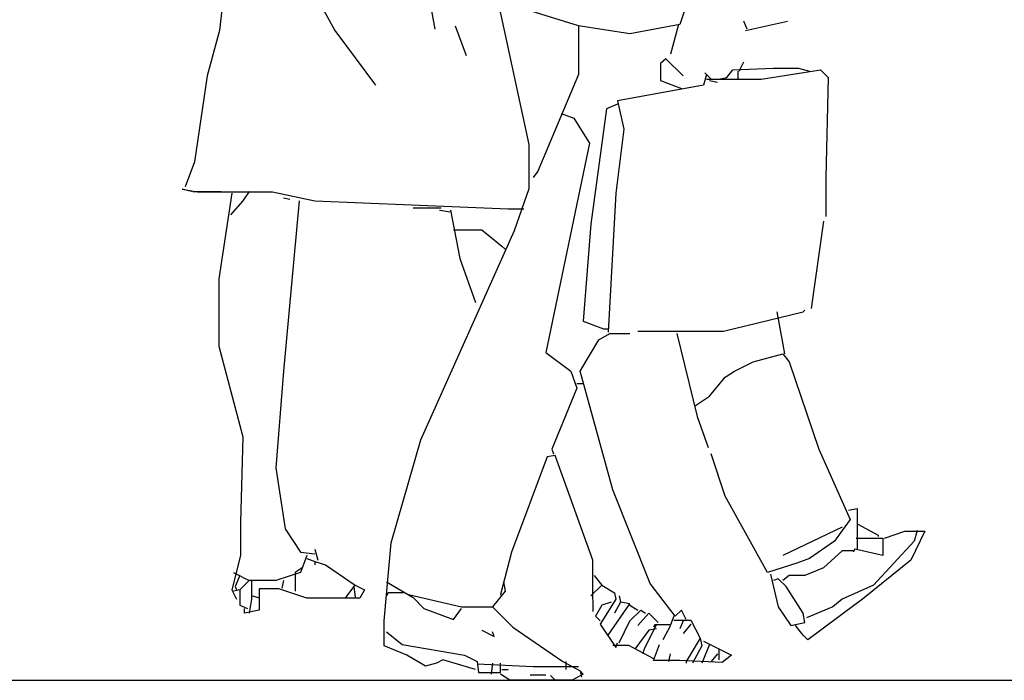
# Model space of a CAD drawing. Units: inches. Extents: x 47 to 867, y 22 to 393.
# Drawn here: x 394 to 395, y 99 to 99 of the extents above; entities that cross this region are included whole.
import ezdxf

# ---------------------------------------------------------------- set-up
doc = ezdxf.new("R2010")
doc.units = ezdxf.units.IN
doc.header["$MEASUREMENT"] = 0
doc.layers.add('Muros', color=7, linetype='Continuous')

msp = doc.modelspace()

# ---------------------------------------------------------------- linework, layer by layer
at = {"color": 0, "linetype": 'Continuous'}
for points in [[(394.59104, 99.70947), (394.5964, 99.70055), (394.62763, 99.67556), (394.62763, 99.52385), (394.63566, 99.51314), (394.64637, 99.48905), (394.67493, 99.48905), (394.69278, 99.38999)], [(394.59104, 99.70947), (394.5964, 99.70055), (394.62763, 99.67556), (394.62763, 99.52385), (394.63566, 99.51314), (394.64637, 99.48905), (394.67493, 99.48905), (394.69278, 99.38999)], [(394.59104, 99.70947), (394.5964, 99.70055), (394.62763, 99.67556), (394.62763, 99.52385), (394.63566, 99.51314), (394.64637, 99.48905), (394.67493, 99.48905), (394.69278, 99.38999)], [(394.52322, 99.59703), (394.53036, 99.50957), (394.55713, 99.42747), (394.57855, 99.3882), (394.62495, 99.32574)], [(394.52322, 99.59703), (394.53036, 99.50957), (394.55713, 99.42747), (394.57855, 99.3882), (394.62495, 99.32574)], [(394.4661, 99.56133), (394.44647, 99.3882), (394.43219, 99.33644), (394.41791, 99.23828), (394.4072, 99.20972)], [(394.4661, 99.56133), (394.44647, 99.3882), (394.43219, 99.33644), (394.41791, 99.23828), (394.4072, 99.20972)], [(394.4661, 99.56133), (394.44647, 99.3882), (394.43219, 99.33644), (394.41791, 99.23828), (394.4072, 99.20972)], [(394.4661, 99.56133), (394.44647, 99.3882), (394.43219, 99.33644), (394.41791, 99.23828), (394.4072, 99.20972)], [(394.4661, 99.56133), (394.44647, 99.3882), (394.43219, 99.33644), (394.41791, 99.23828), (394.4072, 99.20972)], [(394.98192, 99.42211), (394.973, 99.39534), (394.91588, 99.38463), (394.85698, 99.39356), (394.78202, 99.41676)], [(394.98192, 99.42211), (394.973, 99.39534), (394.91588, 99.38463), (394.85698, 99.39356), (394.78202, 99.41676)], [(394.98192, 99.42211), (394.973, 99.39534), (394.91588, 99.38463), (394.85698, 99.39356), (394.78202, 99.41676)], [(394.73918, 98.65821), (394.7017, 98.66892), (394.69456, 98.66535), (394.68207, 98.66178), (394.66065, 98.67427), (394.63477, 98.68498), (394.63477, 98.71354), (394.6428, 98.80278), (394.67671, 98.92058), (394.7838, 99.15975), (394.80076, 99.20793), (394.80076, 99.25791), (394.76596, 99.41855), (394.78202, 99.41676), (394.7838, 99.41855)], [(394.73918, 98.65821), (394.7017, 98.66892), (394.69456, 98.66535), (394.68207, 98.66178), (394.66065, 98.67427), (394.63477, 98.68498), (394.63477, 98.71354), (394.6428, 98.80278), (394.67671, 98.92058), (394.7838, 99.15975), (394.80076, 99.20793), (394.80076, 99.25791), (394.76596, 99.41855), (394.78202, 99.41676), (394.7838, 99.41855)], [(395.04974, 99.38999), (395.04617, 99.39891)], [(395.04796, 99.3882), (395.09615, 99.39891)], [(395.04796, 99.3882), (395.09615, 99.39891)], [(394.71598, 99.39356), (394.72847, 99.35965)], [(394.71598, 99.39356), (394.72847, 99.35965)], [(394.85698, 99.39356), (394.85698, 99.33823), (394.81058, 99.22757), (394.80522, 99.22043)], [(394.85698, 99.39356), (394.85698, 99.33823), (394.81058, 99.22757), (394.80522, 99.22043)], [(394.85698, 99.39356), (394.85698, 99.33823), (394.81058, 99.22757), (394.80522, 99.22043)], [(394.85698, 99.39356), (394.85698, 99.33823), (394.81058, 99.22757), (394.80522, 99.22043)], [(394.85698, 99.39356), (394.85698, 99.33823), (394.81058, 99.22757), (394.80522, 99.22043)], [(394.85698, 99.39356), (394.85698, 99.33823), (394.81058, 99.22757), (394.80522, 99.22043)], [(394.85698, 99.39356), (394.85698, 99.33823), (394.81058, 99.22757), (394.80522, 99.22043)], [(394.97121, 99.39534), (394.96229, 99.36143)], [(394.97121, 99.39534), (394.96229, 99.36143)], [(394.97121, 99.39534), (394.96229, 99.36143)], [(394.97121, 99.39534), (394.96229, 99.36143)], [(394.97121, 99.39534), (394.96229, 99.36143)], [(394.97121, 99.39534), (394.96229, 99.36143)], [(394.97121, 99.39534), (394.96229, 99.36143)], [(394.97121, 99.39534), (394.96229, 99.36143)], [(394.97657, 99.33644), (394.95693, 99.35608), (394.95069, 99.35072), (394.95069, 99.33109), (394.97478, 99.32216)], [(394.97657, 99.33644), (394.95693, 99.35608), (394.95069, 99.35072), (394.95069, 99.33109), (394.97478, 99.32216)], [(395.00334, 99.33287), (395.06581, 99.33287), (395.13363, 99.34358), (395.14255, 99.33466), (395.13988, 99.22043), (395.13988, 99.17581)], [(395.00334, 99.33287), (395.06581, 99.33287), (395.13363, 99.34358), (395.14255, 99.33466), (395.13988, 99.22043), (395.13988, 99.17581)], [(395.00334, 99.33287), (395.06581, 99.33287), (395.13363, 99.34358), (395.14255, 99.33466), (395.13988, 99.22043), (395.13988, 99.17581)], [(395.00334, 99.33287), (395.06581, 99.33287), (395.13363, 99.34358), (395.14255, 99.33466), (395.13988, 99.22043), (395.13988, 99.17581)], [(395.00334, 99.33287), (395.06581, 99.33287), (395.13363, 99.34358), (395.14255, 99.33466), (395.13988, 99.22043), (395.13988, 99.17581)], [(395.01762, 99.33287), (395.02654, 99.33466), (395.03368, 99.34358), (395.08009, 99.34537), (395.10864, 99.34537), (395.12114, 99.3418)], [(395.01762, 99.33287), (395.02654, 99.33466), (395.03368, 99.34358), (395.08009, 99.34537), (395.10864, 99.34537), (395.12114, 99.3418)], [(395.04082, 99.3418), (395.04617, 99.35251)], [(395.04082, 99.3418), (395.04617, 99.35251)], [(395.00334, 99.33823), (394.99977, 99.32574), (394.9016, 99.30789), (394.90874, 99.27576), (394.89982, 99.20258), (394.89089, 99.04373)], [(395.00155, 99.34001), (395.00869, 99.33287)], [(395.00155, 99.34001), (395.00869, 99.33287)], [(395.03903, 99.3418), (395.03903, 99.33287)], [(395.03903, 99.3418), (395.03903, 99.33287)], [(395.00691, 99.33109), (395.01583, 99.3293)], [(395.00691, 99.33109), (395.01583, 99.3293)], [(395.00691, 99.33109), (395.01583, 99.3293)], [(395.00691, 99.33109), (395.01583, 99.3293)], [(394.9016, 99.30431), (394.88911, 99.29896), (394.87126, 99.16688), (394.86234, 99.05622), (394.88554, 99.0473), (394.89089, 99.0473)], [(394.83735, 99.29361), (394.85163, 99.28825), (394.86055, 99.27397), (394.86948, 99.25969), (394.8195, 99.02053), (394.84806, 98.99911), (394.8552, 98.97948), (394.82664, 98.90987), (394.82842, 98.90451)], [(394.83735, 99.29361), (394.85163, 99.28825), (394.86055, 99.27397), (394.86948, 99.25969), (394.8195, 99.02053), (394.84806, 98.99911), (394.8552, 98.97948), (394.82664, 98.90987), (394.82842, 98.90451)], [(394.83735, 99.29361), (394.85163, 99.28825), (394.86055, 99.27397), (394.86948, 99.25969), (394.8195, 99.02053), (394.84806, 98.99911), (394.8552, 98.97948), (394.82664, 98.90987), (394.82842, 98.90451)], [(394.83735, 99.29361), (394.85163, 99.28825), (394.86055, 99.27397), (394.86948, 99.25969), (394.8195, 99.02053), (394.84806, 98.99911), (394.8552, 98.97948), (394.82664, 98.90987), (394.82842, 98.90451)], [(394.83735, 99.29361), (394.85163, 99.28825), (394.86055, 99.27397), (394.86948, 99.25969), (394.8195, 99.02053), (394.84806, 98.99911), (394.8552, 98.97948), (394.82664, 98.90987), (394.82842, 98.90451)], [(394.83735, 99.29361), (394.85163, 99.28825), (394.86055, 99.27397), (394.86948, 99.25969), (394.8195, 99.02053), (394.84806, 98.99911), (394.8552, 98.97948), (394.82664, 98.90987), (394.82842, 98.90451)], [(394.83735, 99.29361), (394.85163, 99.28825), (394.86055, 99.27397), (394.86948, 99.25969), (394.8195, 99.02053), (394.84806, 98.99911), (394.8552, 98.97948), (394.82664, 98.90987), (394.82842, 98.90451)], [(394.83735, 99.29361), (394.85163, 99.28825), (394.86055, 99.27397), (394.86948, 99.25969), (394.8195, 99.02053), (394.84806, 98.99911), (394.8552, 98.97948), (394.82664, 98.90987), (394.82842, 98.90451)], [(394.83735, 99.29361), (394.85163, 99.28825), (394.86055, 99.27397), (394.86948, 99.25969), (394.8195, 99.02053), (394.84806, 98.99911), (394.8552, 98.97948), (394.82664, 98.90987), (394.82842, 98.90451)], [(394.41434, 99.20437), (394.40363, 99.20704), (394.42148, 99.20392), (394.50715, 99.20392), (394.55535, 99.19366), (394.77666, 99.18473), (394.79451, 99.18473)], [(394.41434, 99.20437), (394.40363, 99.20704), (394.42148, 99.20392), (394.50715, 99.20392), (394.55535, 99.19366), (394.77666, 99.18473), (394.79451, 99.18473)], [(394.41434, 99.20437), (394.40363, 99.20704), (394.42148, 99.20392), (394.50715, 99.20392), (394.55535, 99.19366), (394.77666, 99.18473), (394.79451, 99.18473)], [(394.41613, 99.20437), (394.44826, 99.20437)], [(394.41613, 99.20437), (394.44826, 99.20437)], [(394.41613, 99.20437), (394.44826, 99.20437)], [(394.41613, 99.20437), (394.44826, 99.20437)], [(394.41613, 99.20437), (394.44826, 99.20437)], [(394.46075, 99.20258), (394.44558, 99.10441), (394.44558, 99.02767), (394.47324, 98.92415), (394.47057, 98.82598), (394.47057, 98.7885), (394.46075, 98.74923), (394.4661, 98.73852)], [(394.46075, 99.20258), (394.44558, 99.10441), (394.44558, 99.02767), (394.47324, 98.92415), (394.47057, 98.82598), (394.47057, 98.7885), (394.46075, 98.74923), (394.4661, 98.73852)], [(394.48038, 99.20437), (394.47324, 99.19366), (394.45896, 99.17759)], [(394.51965, 99.19722), (394.52679, 99.19544)], [(394.51965, 99.19722), (394.52679, 99.19544)], [(394.5375, 99.19366), (394.51965, 98.99911), (394.51072, 98.88845), (394.52143, 98.81884), (394.53928, 98.79207), (394.55535, 98.79029)], [(394.5375, 99.19366), (394.51965, 98.99911), (394.51072, 98.88845), (394.52143, 98.81884), (394.53928, 98.79207), (394.55535, 98.79029)], [(394.5375, 99.19366), (394.51965, 98.99911), (394.51072, 98.88845), (394.52143, 98.81884), (394.53928, 98.79207), (394.55535, 98.79029)], [(394.5375, 99.19366), (394.51965, 98.99911), (394.51072, 98.88845), (394.52143, 98.81884), (394.53928, 98.79207), (394.55535, 98.79029)], [(394.66779, 99.18562), (394.69992, 99.18562)], [(394.66779, 99.18562), (394.69992, 99.18562)], [(394.66779, 99.18562), (394.69992, 99.18562)], [(394.66779, 99.18562), (394.69992, 99.18562)], [(394.66779, 99.18562), (394.69992, 99.18562)], [(394.69813, 99.18295), (394.71063, 99.18116)], [(394.71063, 99.18295), (394.72133, 99.12762), (394.73918, 99.07764)], [(395.1372, 99.17045), (395.12292, 99.0705)], [(395.1372, 99.17045), (395.12292, 99.0705)], [(395.1372, 99.17045), (395.12292, 99.0705)], [(395.1372, 99.17045), (395.12292, 99.0705)], [(394.7142, 99.16064), (394.74632, 99.16064), (394.76952, 99.1419), (394.77309, 99.13833)], [(394.92481, 99.04462), (395.02297, 99.04462), (395.114, 99.06693), (395.11578, 99.06872)], [(394.92481, 99.04462), (395.02297, 99.04462), (395.114, 99.06693), (395.11578, 99.06872)], [(394.92481, 99.04462), (395.02297, 99.04462), (395.114, 99.06693), (395.11578, 99.06872)], [(394.92481, 99.04462), (395.02297, 99.04462), (395.114, 99.06693), (395.11578, 99.06872)], [(394.92481, 99.04462), (395.02297, 99.04462), (395.114, 99.06693), (395.11578, 99.06872)], [(395.08365, 99.06693), (395.09079, 99.02945), (395.09258, 99.01874)], [(395.08365, 99.06693), (395.09079, 99.02945), (395.09258, 99.01874)], [(395.08365, 99.06693), (395.09079, 99.02945), (395.09258, 99.01874)], [(394.98014, 98.71532), (394.97478, 98.72603), (394.96764, 98.71889), (394.93908, 98.75637), (394.89625, 98.86346), (394.85877, 98.99911), (394.88018, 99.03481), (394.89268, 99.04194), (394.91588, 99.04194)], [(394.96943, 99.04194), (394.99263, 98.94735), (395.00512, 98.91165)], [(394.96943, 99.04194), (394.99263, 98.94735), (395.00512, 98.91165)], [(394.96943, 99.04194), (394.99263, 98.94735), (395.00512, 98.91165)], [(394.96943, 99.04194), (394.99263, 98.94735), (395.00512, 98.91165)], [(394.96943, 99.04194), (394.99263, 98.94735), (395.00512, 98.91165)], [(394.96943, 99.04194), (394.99263, 98.94735), (395.00512, 98.91165)], [(394.99084, 98.95985), (395.00691, 98.97055), (395.02476, 98.99197), (395.03546, 98.99911), (395.05688, 99.00982), (395.09079, 99.01874), (395.09793, 99.00982), (395.13184, 98.90987), (395.16754, 98.82955), (395.15862, 98.81706), (395.14969, 98.80456), (395.12114, 98.78493), (395.10686, 98.77958), (395.07295, 98.76886), (395.02476, 98.85632), (395.00869, 98.90451)], [(394.99084, 98.95985), (395.00691, 98.97055), (395.02476, 98.99197), (395.03546, 98.99911), (395.05688, 99.00982), (395.09079, 99.01874), (395.09793, 99.00982), (395.13184, 98.90987), (395.16754, 98.82955), (395.15862, 98.81706), (395.14969, 98.80456), (395.12114, 98.78493), (395.10686, 98.77958), (395.07295, 98.76886), (395.02476, 98.85632), (395.00869, 98.90451)], [(394.99084, 98.95985), (395.00691, 98.97055), (395.02476, 98.99197), (395.03546, 98.99911), (395.05688, 99.00982), (395.09079, 99.01874), (395.09793, 99.00982), (395.13184, 98.90987), (395.16754, 98.82955), (395.15862, 98.81706), (395.14969, 98.80456), (395.12114, 98.78493), (395.10686, 98.77958), (395.07295, 98.76886), (395.02476, 98.85632), (395.00869, 98.90451)], [(394.99084, 98.95985), (395.00691, 98.97055), (395.02476, 98.99197), (395.03546, 98.99911), (395.05688, 99.00982), (395.09079, 99.01874), (395.09793, 99.00982), (395.13184, 98.90987), (395.16754, 98.82955), (395.15862, 98.81706), (395.14969, 98.80456), (395.12114, 98.78493), (395.10686, 98.77958), (395.07295, 98.76886), (395.02476, 98.85632), (395.00869, 98.90451)], [(394.99084, 98.95985), (395.00691, 98.97055), (395.02476, 98.99197), (395.03546, 98.99911), (395.05688, 99.00982), (395.09079, 99.01874), (395.09793, 99.00982), (395.13184, 98.90987), (395.16754, 98.82955), (395.15862, 98.81706), (395.14969, 98.80456), (395.12114, 98.78493), (395.10686, 98.77958), (395.07295, 98.76886), (395.02476, 98.85632), (395.00869, 98.90451)], [(394.8552, 98.98483), (394.86234, 98.98483)], [(394.87394, 98.72424), (394.87349, 98.75102), (394.87349, 98.78314), (394.83021, 98.90273), (394.82128, 98.90094), (394.78023, 98.79207), (394.76774, 98.74388), (394.76952, 98.74209)], [(394.87394, 98.72424), (394.87349, 98.75102), (394.87349, 98.78314), (394.83021, 98.90273), (394.82128, 98.90094), (394.78023, 98.79207), (394.76774, 98.74388), (394.76952, 98.74209)], [(394.87394, 98.72424), (394.87349, 98.75102), (394.87349, 98.78314), (394.83021, 98.90273), (394.82128, 98.90094), (394.78023, 98.79207), (394.76774, 98.74388), (394.76952, 98.74209)], [(394.87394, 98.72424), (394.87349, 98.75102), (394.87349, 98.78314), (394.83021, 98.90273), (394.82128, 98.90094), (394.78023, 98.79207), (394.76774, 98.74388), (394.76952, 98.74209)], [(394.87394, 98.72424), (394.87349, 98.75102), (394.87349, 98.78314), (394.83021, 98.90273), (394.82128, 98.90094), (394.78023, 98.79207), (394.76774, 98.74388), (394.76952, 98.74209)], [(394.87394, 98.72424), (394.87349, 98.75102), (394.87349, 98.78314), (394.83021, 98.90273), (394.82128, 98.90094), (394.78023, 98.79207), (394.76774, 98.74388), (394.76952, 98.74209)], [(395.16576, 98.84026), (395.17557, 98.84204), (395.17557, 98.79564)], [(395.16576, 98.84026), (395.17557, 98.84204), (395.17557, 98.79564)], [(395.16576, 98.84026), (395.17557, 98.84204), (395.17557, 98.79564)], [(395.15862, 98.82063), (395.09079, 98.7885)], [(395.20681, 98.80813), (395.23001, 98.81617), (395.25321, 98.81617), (395.23715, 98.78314), (395.18182, 98.73852), (395.17468, 98.73317), (395.11935, 98.69212), (395.114, 98.69747), (395.10507, 98.70818)], [(395.24429, 98.81706), (395.24072, 98.80456), (395.19431, 98.75459), (395.15862, 98.73852), (395.14791, 98.7296), (395.11757, 98.71711)], [(395.17647, 98.8242), (395.19967, 98.8117), (395.19967, 98.80992)], [(395.17647, 98.8242), (395.19967, 98.8117), (395.19967, 98.80992)], [(395.17647, 98.8242), (395.19967, 98.8117), (395.19967, 98.80992)], [(395.17647, 98.8242), (395.19967, 98.8117), (395.19967, 98.80992)], [(395.17647, 98.8242), (395.19967, 98.8117), (395.19967, 98.80992)], [(395.17647, 98.8242), (395.19967, 98.8117), (395.19967, 98.80992)], [(395.17647, 98.8242), (395.19967, 98.8117), (395.19967, 98.80992)], [(395.17647, 98.8242), (395.19967, 98.8117), (395.19967, 98.80992)], [(395.17647, 98.8242), (395.19967, 98.8117), (395.19967, 98.80992)], [(395.17647, 98.8242), (395.19967, 98.8117), (395.19967, 98.80992)], [(395.17468, 98.80813), (395.20502, 98.80813), (395.20502, 98.7885), (395.1729, 98.79564), (395.17111, 98.79207)], [(395.17468, 98.80813), (395.20502, 98.80813), (395.20502, 98.7885), (395.1729, 98.79564), (395.17111, 98.79207)], [(395.17468, 98.80813), (395.20502, 98.80813), (395.20502, 98.7885), (395.1729, 98.79564), (395.17111, 98.79207)], [(395.17468, 98.80813), (395.20502, 98.80813), (395.20502, 98.7885), (395.1729, 98.79564), (395.17111, 98.79207)], [(395.17468, 98.80813), (395.20502, 98.80813), (395.20502, 98.7885), (395.1729, 98.79564), (395.17111, 98.79207)], [(395.17468, 98.80813), (395.20502, 98.80813), (395.20502, 98.7885), (395.1729, 98.79564), (395.17111, 98.79207)], [(394.55535, 98.79564), (394.55892, 98.78314)], [(394.55535, 98.79564), (394.55892, 98.78314)], [(395.17111, 98.79386), (395.15862, 98.79386), (395.1372, 98.77422), (395.11578, 98.7653), (395.09793, 98.7653), (395.09079, 98.75994)], [(395.17111, 98.79386), (395.15862, 98.79386), (395.1372, 98.77422), (395.11578, 98.7653), (395.09793, 98.7653), (395.09079, 98.75994)], [(395.17111, 98.79386), (395.15862, 98.79386), (395.1372, 98.77422), (395.11578, 98.7653), (395.09793, 98.7653), (395.09079, 98.75994)], [(395.17111, 98.79386), (395.15862, 98.79386), (395.1372, 98.77422), (395.11578, 98.7653), (395.09793, 98.7653), (395.09079, 98.75994)], [(395.17111, 98.79386), (395.15862, 98.79386), (395.1372, 98.77422), (395.11578, 98.7653), (395.09793, 98.7653), (395.09079, 98.75994)], [(395.17111, 98.79386), (395.15862, 98.79386), (395.1372, 98.77422), (395.11578, 98.7653), (395.09793, 98.7653), (395.09079, 98.75994)], [(395.17111, 98.79386), (395.15862, 98.79386), (395.1372, 98.77422), (395.11578, 98.7653), (395.09793, 98.7653), (395.09079, 98.75994)], [(394.54642, 98.7885), (394.53928, 98.76886), (394.51072, 98.75994), (394.48038, 98.75994), (394.46967, 98.74923), (394.46253, 98.74745)], [(394.54642, 98.7885), (394.53928, 98.76886), (394.51072, 98.75994), (394.48038, 98.75994), (394.46967, 98.74923), (394.46253, 98.74745)], [(394.54642, 98.7885), (394.53928, 98.76886), (394.51072, 98.75994), (394.48038, 98.75994), (394.46967, 98.74923), (394.46253, 98.74745)], [(394.54642, 98.7885), (394.53928, 98.76886), (394.51072, 98.75994), (394.48038, 98.75994), (394.46967, 98.74923), (394.46253, 98.74745)], [(394.54642, 98.78493), (394.55535, 98.78136), (394.55535, 98.77779)], [(394.54642, 98.78493), (394.55535, 98.78136), (394.55535, 98.77779)], [(394.54642, 98.78493), (394.55535, 98.78136), (394.55535, 98.77779)], [(394.54642, 98.78493), (394.55535, 98.78136), (394.55535, 98.77779)], [(394.54642, 98.78493), (394.55535, 98.78136), (394.55535, 98.77779)], [(394.54642, 98.78493), (394.55535, 98.78136), (394.55535, 98.77779)], [(394.54642, 98.78493), (394.55535, 98.78136), (394.55535, 98.77779)], [(394.54642, 98.78493), (394.55535, 98.78136), (394.55535, 98.77779)], [(394.54642, 98.78493), (394.55535, 98.78136), (394.55535, 98.77779)], [(394.55535, 98.78136), (394.56784, 98.77779), (394.60175, 98.75459)], [(394.55535, 98.78136), (394.56784, 98.77779), (394.60175, 98.75459)], [(394.55535, 98.78136), (394.56784, 98.77779), (394.60175, 98.75459)], [(394.55535, 98.78136), (394.56784, 98.77779), (394.60175, 98.75459)], [(394.55535, 98.78136), (394.56784, 98.77779), (394.60175, 98.75459)], [(394.55535, 98.78136), (394.56784, 98.77779), (394.60175, 98.75459)], [(394.46253, 98.76886), (394.48038, 98.75994)], [(394.46253, 98.76886), (394.48038, 98.75994)], [(394.46253, 98.76886), (394.48038, 98.75994)], [(394.54107, 98.77422), (394.53304, 98.76886), (394.53304, 98.74745)], [(394.54107, 98.77422), (394.53304, 98.76886), (394.53304, 98.74745)], [(394.54107, 98.77422), (394.53304, 98.76886), (394.53304, 98.74745)], [(394.46967, 98.7653), (394.46432, 98.7528), (394.4661, 98.74923)], [(394.46967, 98.7653), (394.46432, 98.7528), (394.4661, 98.74923)], [(394.48306, 98.75994), (394.48306, 98.73852), (394.48038, 98.72246)], [(394.48306, 98.75994), (394.48306, 98.73852), (394.48038, 98.72246)], [(394.48306, 98.75994), (394.48306, 98.73852), (394.48038, 98.72246)], [(394.48306, 98.75994), (394.48306, 98.73852), (394.48038, 98.72246)], [(394.48306, 98.75994), (394.48306, 98.73852), (394.48038, 98.72246)], [(394.51965, 98.75994), (394.51786, 98.75102)], [(394.63745, 98.75816), (394.66779, 98.74031), (394.68028, 98.72782), (394.7142, 98.71532), (394.72312, 98.72782)], [(394.77131, 98.75816), (394.77309, 98.74745), (394.75882, 98.7296), (394.78202, 98.7064), (394.83913, 98.66713), (394.85877, 98.65642), (394.86055, 98.64928)], [(394.77131, 98.75816), (394.77309, 98.74745), (394.75882, 98.7296), (394.78202, 98.7064), (394.83913, 98.66713), (394.85877, 98.65642), (394.86055, 98.64928)], [(394.87483, 98.7653), (394.88375, 98.75459), (394.87126, 98.74209)], [(394.87483, 98.7653), (394.88375, 98.75459), (394.87126, 98.74209)], [(395.07652, 98.76708), (395.08544, 98.7296), (395.09972, 98.70818), (395.11578, 98.71175), (395.114, 98.72246), (395.09436, 98.7528), (395.08544, 98.76173), (395.08009, 98.75994)], [(395.07652, 98.76708), (395.08544, 98.7296), (395.09972, 98.70818), (395.11578, 98.71175), (395.114, 98.72246), (395.09436, 98.7528), (395.08544, 98.76173), (395.08009, 98.75994)], [(395.07652, 98.76708), (395.08544, 98.7296), (395.09972, 98.70818), (395.11578, 98.71175), (395.114, 98.72246), (395.09436, 98.7528), (395.08544, 98.76173), (395.08009, 98.75994)], [(395.07652, 98.76708), (395.08544, 98.7296), (395.09972, 98.70818), (395.11578, 98.71175), (395.114, 98.72246), (395.09436, 98.7528), (395.08544, 98.76173), (395.08009, 98.75994)], [(395.07652, 98.76708), (395.08544, 98.7296), (395.09972, 98.70818), (395.11578, 98.71175), (395.114, 98.72246), (395.09436, 98.7528), (395.08544, 98.76173), (395.08009, 98.75994)], [(394.46967, 98.74923), (394.46967, 98.73139), (394.4786, 98.72782)], [(394.46967, 98.74923), (394.46967, 98.73139), (394.4786, 98.72782)], [(394.59104, 98.74031), (394.60175, 98.75459), (394.61246, 98.74923), (394.60711, 98.73942), (394.54642, 98.73942), (394.51429, 98.75013), (394.49198, 98.75013), (394.49198, 98.72603), (394.47503, 98.72246), (394.47503, 98.72782)], [(394.59104, 98.74031), (394.60175, 98.75459), (394.61246, 98.74923), (394.60711, 98.73942), (394.54642, 98.73942), (394.51429, 98.75013), (394.49198, 98.75013), (394.49198, 98.72603), (394.47503, 98.72246), (394.47503, 98.72782)], [(394.59997, 98.7528), (394.60175, 98.74031)], [(394.59997, 98.7528), (394.60175, 98.74031)], [(394.88375, 98.75459), (394.89803, 98.74567), (394.89982, 98.73852), (394.88197, 98.70997), (394.89982, 98.6832), (394.9016, 98.68855)], [(394.88375, 98.75459), (394.89803, 98.74567), (394.89982, 98.73852), (394.88197, 98.70997), (394.89982, 98.6832), (394.9016, 98.68855)], [(394.48395, 98.74209), (394.49109, 98.74031)], [(394.48395, 98.74209), (394.49109, 98.74031)], [(394.48395, 98.74209), (394.49109, 98.74031)], [(394.48395, 98.74209), (394.49109, 98.74031)], [(394.48395, 98.74209), (394.49109, 98.74031)], [(394.48395, 98.74209), (394.49109, 98.74031)], [(394.65708, 98.74567), (394.63923, 98.74567), (394.63745, 98.74209)], [(394.66244, 98.74388), (394.72312, 98.7296), (394.75882, 98.7296)], [(394.66244, 98.74388), (394.72312, 98.7296), (394.75882, 98.7296)], [(394.66244, 98.74388), (394.72312, 98.7296), (394.75882, 98.7296)], [(394.66244, 98.74388), (394.72312, 98.7296), (394.75882, 98.7296)], [(394.66244, 98.74388), (394.72312, 98.7296), (394.75882, 98.7296)], [(394.66244, 98.74388), (394.72312, 98.7296), (394.75882, 98.7296)], [(394.66244, 98.74388), (394.72312, 98.7296), (394.75882, 98.7296)], [(394.66244, 98.74388), (394.72312, 98.7296), (394.75882, 98.7296)], [(394.66244, 98.74388), (394.72312, 98.7296), (394.75882, 98.7296)], [(394.89446, 98.73495), (394.88375, 98.73139), (394.87661, 98.71889), (394.88197, 98.71354)], [(394.89446, 98.73495), (394.88375, 98.73139), (394.87661, 98.71889), (394.88197, 98.71354)], [(394.89446, 98.73495), (394.88375, 98.73139), (394.87661, 98.71889), (394.88197, 98.71354)], [(394.89089, 98.69747), (394.91588, 98.73317), (394.90517, 98.73495), (394.89803, 98.72246)], [(394.90339, 98.74209), (394.90517, 98.73495)], [(394.90339, 98.74209), (394.90517, 98.73495)], [(394.90339, 98.74209), (394.90517, 98.73495)], [(394.90339, 98.68855), (394.91588, 98.71354), (394.92838, 98.72603), (394.93373, 98.72246)], [(394.90339, 98.68855), (394.91588, 98.71354), (394.92838, 98.72603), (394.93373, 98.72246)], [(394.90339, 98.68855), (394.91588, 98.71354), (394.92838, 98.72603), (394.93373, 98.72246)], [(394.90339, 98.68855), (394.91588, 98.71354), (394.92838, 98.72603), (394.93373, 98.72246)], [(394.91588, 98.73139), (394.92481, 98.72603)], [(394.92481, 98.70818), (394.9373, 98.72246), (394.94801, 98.71175)], [(394.92481, 98.70818), (394.9373, 98.72246), (394.94801, 98.71175)], [(394.92481, 98.70818), (394.9373, 98.72246), (394.94801, 98.71175)], [(394.96586, 98.71889), (394.96229, 98.70908), (394.94444, 98.70908), (394.94265, 98.7064)], [(394.96586, 98.71889), (394.96229, 98.70908), (394.94444, 98.70908), (394.94265, 98.7064)], [(394.96586, 98.71889), (394.96229, 98.70908), (394.94444, 98.70908), (394.94265, 98.7064)], [(394.96586, 98.71443), (394.98549, 98.71443), (394.9962, 98.6939), (394.98014, 98.66713), (394.98014, 98.66535)], [(394.96586, 98.71443), (394.98549, 98.71443), (394.9962, 98.6939), (394.98014, 98.66713), (394.98014, 98.66535)], [(394.96586, 98.71443), (394.98549, 98.71443), (394.9962, 98.6939), (394.98014, 98.66713), (394.98014, 98.66535)], [(394.96586, 98.71443), (394.98549, 98.71443), (394.9962, 98.6939), (394.98014, 98.66713), (394.98014, 98.66535)], [(394.97657, 98.71354), (394.973, 98.70461)], [(394.63745, 98.70104), (394.6553, 98.68677), (394.72669, 98.67427), (394.74097, 98.66713), (394.74275, 98.65464), (394.76774, 98.65464), (394.76774, 98.66535)], [(394.63745, 98.70104), (394.6553, 98.68677), (394.72669, 98.67427), (394.74097, 98.66713), (394.74275, 98.65464), (394.76774, 98.65464), (394.76774, 98.66535)], [(394.63745, 98.70104), (394.6553, 98.68677), (394.72669, 98.67427), (394.74097, 98.66713), (394.74275, 98.65464), (394.76774, 98.65464), (394.76774, 98.66535)], [(394.74632, 98.70283), (394.7606, 98.69569), (394.75882, 98.70104)], [(394.94622, 98.70461), (394.9373, 98.70283), (394.92124, 98.68141)], [(394.94622, 98.70461), (394.9373, 98.70283), (394.92124, 98.68141)], [(394.94622, 98.70461), (394.9373, 98.70283), (394.92124, 98.68141)], [(394.94622, 98.70997), (394.93194, 98.68141), (394.93016, 98.67605)], [(394.96229, 98.70818), (394.95336, 98.69212)], [(394.96229, 98.70818), (394.95336, 98.69212)], [(394.96229, 98.70818), (394.95336, 98.69212)], [(394.96229, 98.70818), (394.95336, 98.69212)], [(394.96229, 98.70818), (394.95336, 98.69212)], [(394.96229, 98.70818), (394.95336, 98.69212)], [(394.96229, 98.70818), (394.95336, 98.69212)], [(394.96229, 98.70818), (394.95336, 98.69212)], [(394.96229, 98.70818), (394.95336, 98.69212)], [(394.96229, 98.70818), (394.95336, 98.69212)], [(394.96229, 98.70818), (394.95336, 98.69212)], [(394.96229, 98.70818), (394.95336, 98.69212)], [(394.96229, 98.70818), (394.95336, 98.69212)], [(394.96229, 98.70818), (394.95336, 98.69212)], [(394.98549, 98.70997), (394.97657, 98.69926)], [(394.98549, 98.70997), (394.97657, 98.69926)], [(394.98549, 98.70997), (394.97657, 98.69926)], [(394.98549, 98.70997), (394.97657, 98.69926)], [(394.98549, 98.70997), (394.97657, 98.69926)], [(394.98549, 98.70997), (394.97657, 98.69926)], [(394.99977, 98.69033), (395.03189, 98.67427), (395.02119, 98.66624), (394.973, 98.66847), (394.94265, 98.66847), (394.94979, 98.68677)], [(394.9962, 98.6939), (394.99798, 98.68498), (394.98727, 98.66535)], [(394.9962, 98.6939), (394.99798, 98.68498), (394.98727, 98.66535)], [(394.9962, 98.6939), (394.99798, 98.68498), (394.98727, 98.66535)], [(394.9962, 98.6939), (394.99798, 98.68498), (394.98727, 98.66535)], [(394.9962, 98.6939), (394.99798, 98.68498), (394.98727, 98.66535)], [(394.9962, 98.6939), (394.99798, 98.68498), (394.98727, 98.66535)], [(394.9962, 98.6939), (394.99798, 98.68498), (394.98727, 98.66535)], [(394.9962, 98.6939), (394.99798, 98.68498), (394.98727, 98.66535)], [(394.89625, 98.68587), (394.9141, 98.68587), (394.94265, 98.6707)], [(394.89625, 98.68587), (394.9141, 98.68587), (394.94265, 98.6707)], [(394.89625, 98.68587), (394.9141, 98.68587), (394.94265, 98.6707)], [(394.89625, 98.68587), (394.9141, 98.68587), (394.94265, 98.6707)], [(394.89625, 98.68587), (394.9141, 98.68587), (394.94265, 98.6707)], [(394.89625, 98.68587), (394.9141, 98.68587), (394.94265, 98.6707)], [(394.89625, 98.68587), (394.9141, 98.68587), (394.94265, 98.6707)], [(395.00691, 98.68677), (394.99798, 98.66535)], [(395.00691, 98.68677), (394.99798, 98.66535)], [(395.00691, 98.68677), (394.99798, 98.66535)], [(395.01762, 98.68141), (395.01762, 98.66892)], [(394.8427, 98.66713), (394.8427, 98.65821)], [(394.8427, 98.66713), (394.8427, 98.65821)], [(394.8427, 98.66713), (394.8427, 98.65821)], [(394.8427, 98.66713), (394.8427, 98.65821)], [(394.8427, 98.66713), (394.8427, 98.65821)], [(394.8427, 98.66713), (394.8427, 98.65821)], [(394.8427, 98.66713), (394.8427, 98.65821)], [(394.8427, 98.66713), (394.8427, 98.65821)], [(394.8427, 98.66713), (394.8427, 98.65821)], [(394.8427, 98.66713), (394.8427, 98.65821)], [(394.8427, 98.66713), (394.8427, 98.65821)], [(394.8427, 98.66713), (394.8427, 98.65821)], [(394.8427, 98.66713), (394.8427, 98.65821)], [(394.8427, 98.66713), (394.8427, 98.65821)], [(394.9605, 98.66713), (394.96229, 98.67605)], [(394.9605, 98.66713), (394.96229, 98.67605)], [(394.9605, 98.66713), (394.96229, 98.67605)], [(394.9605, 98.66713), (394.96229, 98.67605)], [(395.01583, 98.67605), (395.00869, 98.66713)], [(394.74097, 98.66446), (394.80522, 98.66133), (394.85698, 98.66133)], [(394.74097, 98.66446), (394.80522, 98.66133), (394.85698, 98.66133)], [(394.74097, 98.66446), (394.80522, 98.66133), (394.85698, 98.66133)], [(394.74097, 98.66446), (394.80522, 98.66133), (394.85698, 98.66133)], [(394.74097, 98.66446), (394.80522, 98.66133), (394.85698, 98.66133)], [(394.75882, 98.66535), (394.75703, 98.65286)], [(394.75882, 98.66535), (394.75703, 98.65286)], [(394.75882, 98.66535), (394.75703, 98.65286)], [(394.75882, 98.66535), (394.75703, 98.65286)], [(394.75882, 98.66535), (394.75703, 98.65286)], [(394.75882, 98.66535), (394.75703, 98.65286)], [(394.75882, 98.66535), (394.75703, 98.65286)], [(394.75882, 98.66535), (394.75703, 98.65286)], [(394.85877, 98.65642), (394.86234, 98.65286), (394.84984, 98.64571), (394.77845, 98.64571), (394.76774, 98.65286)], [(394.85877, 98.65642), (394.86234, 98.65286), (394.84984, 98.64571), (394.77845, 98.64571), (394.76774, 98.65286)], [(394.85877, 98.65642), (394.86234, 98.65286), (394.84984, 98.64571), (394.77845, 98.64571), (394.76774, 98.65286)], [(394.85877, 98.65642), (394.86234, 98.65286), (394.84984, 98.64571), (394.77845, 98.64571), (394.76774, 98.65286)], [(394.85877, 98.65642), (394.86234, 98.65286), (394.84984, 98.64571), (394.77845, 98.64571), (394.76774, 98.65286)], [(394.85877, 98.65642), (394.86234, 98.65286), (394.84984, 98.64571), (394.77845, 98.64571), (394.76774, 98.65286)], [(394.76952, 98.65821), (394.77666, 98.65821)], [(394.76952, 98.65821), (394.77666, 98.65821)], [(394.80165, 98.65196), (394.8195, 98.65196)], [(394.83021, 98.64571), (394.82485, 98.65107)], [(394.83021, 98.64571), (394.82485, 98.65107)], [(394.83021, 98.64571), (394.82485, 98.65107)], [(394.83021, 98.64571), (394.82485, 98.65107)], [(394.83021, 98.64571), (394.82485, 98.65107)]]:
    msp.add_lwpolyline(points, dxfattribs=at)
at = {"layer": 'Muros'}
msp.add_lwpolyline([(392.03596, 98.64571), (397.2815, 98.64571)], dxfattribs=at)

doc.saveas('drawing.dxf')
